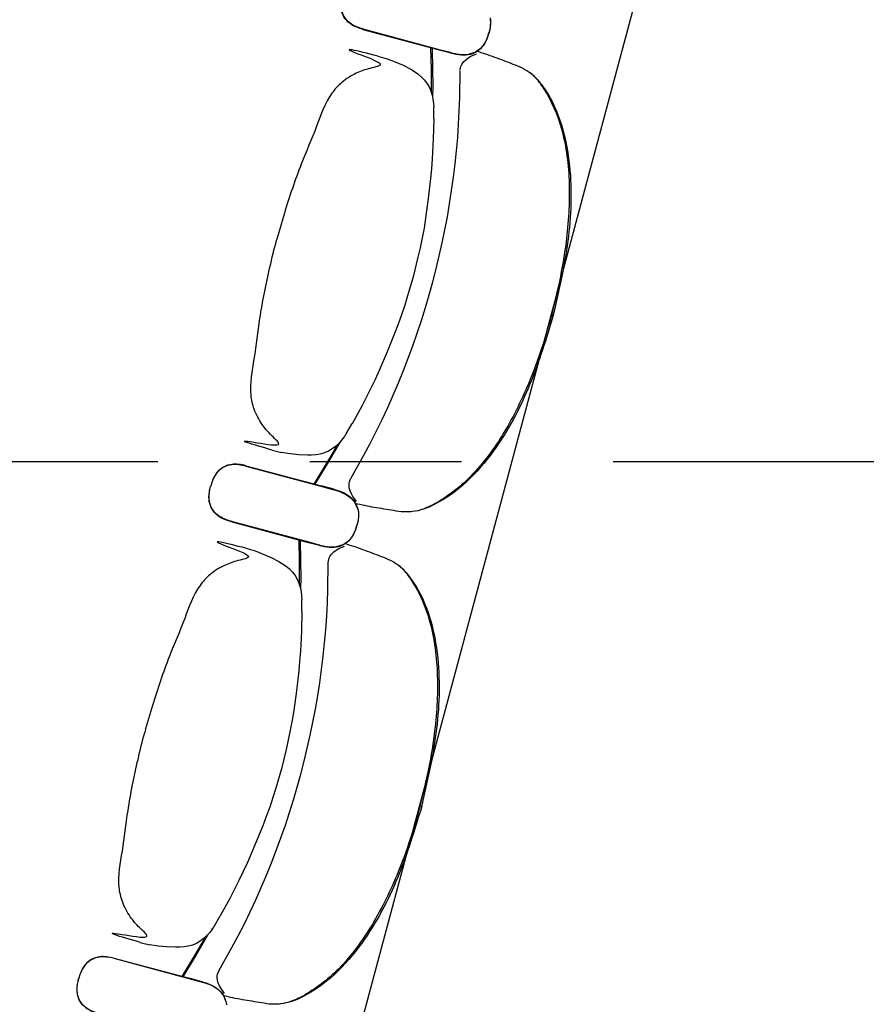
# Model space of a CAD drawing. Units: metres. Extents: x 107390 to 3093078, y -2060 to 216167.
# Drawn here: x 3080297 to 3081182, y 150967 to 151997 of the extents above; entities that cross this region are included whole.
import ezdxf

# ---------------------------------------------------------------- set-up
doc = ezdxf.new("R2010")
doc.units = ezdxf.units.M
doc.header["$LTSCALE"] = 50
doc.linetypes.add('aeSTR-00$0$CENTER2', pattern=[28.575, 19.05, -3.175, 3.175, -3.175])
doc.layers.get('0').update_dxf_attribs({"linetype": 'CONTINUOUS'})
for name, color, linetype in [('aeSTR-00$0$a-n-str-axe-ss', 11, 'CONTINUOUS'), ('GO-FAUTEUILS MEZZPETIT', 1, 'CONTINUOUS'), ('S-CONCRETE_SLAB', 7, 'CONTINUOUS')]:
    doc.layers.add(name, color=color, linetype=linetype)

# ---------------------------------------------------------------- blocks, each defined once
blk = doc.blocks.new('fauteuil mez full')
at = {"layer": 'GO-FAUTEUILS MEZZPETIT', "color": 252, "linetype": 'Continuous'}
for p, q in [((3080788.8, 189303.9, 0), (3080789, 189302.1, 0)), ((3080788.9, 189304.3, 0), (3080789.2, 189302.5, 0)), ((3080655.8, 189292.8, 0), (3080734.3, 189271.8, 0)), ((3080655.7, 189292.4, 0), (3080734.1, 189271.4, 0)), ((3080786.4, 189284.6, 0), (3080787.5, 189288.2, 0)), ((3080786.5, 189285, 0), (3080787.6, 189288.6, 0)), ((3080788.4, 189291.9, 0), (3080787.5, 189288.2, 0)), ((3080788.4, 189292.3, 0), (3080787.6, 189288.6, 0)), ((3080775.1, 189269.8, 0), (3080778.6, 189272.4, 0)), ((3080780.7, 189274, 0), (3080781.9, 189275.4, 0)), ((3080780.9, 189274.4, 0), (3080782, 189275.9, 0)), ((3080671.4, 189264.5, 0), (3080681.1, 189261.7, 0)), ((3080734.1, 189271.4, 0), (3080745.4, 189268.4, 0)), ((3080734.3, 189271.8, 0), (3080745.6, 189268.8, 0)), ((3080745.4, 189268.4, 0), (3080748.3, 189267.6, 0)), ((3080745.6, 189268.8, 0), (3080748.4, 189268, 0)), ((3080748.3, 189267.6, 0), (3080748.3, 189267.6, 0)), ((3080748.3, 189267.6, 0), (3080748.5, 189267.5, 0)), ((3080748.3, 189267.6, 0), (3080748.6, 189267.5, 0)), ((3080748.4, 189268, 0), (3080748.4, 189268, 0)), ((3080748.4, 189268, 0), (3080748.7, 189267.9, 0)), ((3080748.4, 189268, 0), (3080748.7, 189267.9, 0)), ((3080748.6, 189267.5, 0), (3080752, 189266.7, 0)), ((3080748.7, 189267.9, 0), (3080752.2, 189267.1, 0)), ((3080752, 189266.7, 0), (3080753.1, 189266.5, 0)), ((3080752.2, 189267.1, 0), (3080753.2, 189266.9, 0)), ((3080753.1, 189266.5, 0), (3080756.2, 189266, 0)), ((3080753.2, 189266.9, 0), (3080756.4, 189266.4, 0)), ((3080756.2, 189266, 0), (3080756.4, 189266, 0)), ((3080774.9, 189269.4, 0), (3080777.5, 189271.3, 0)), ((3080729.6, 189214.8, 0), (3080729.9, 189211, 0)), ((3080730.1, 189198.7, 0), (3080729.9, 189211, 0)), ((3080730.1, 189198.7, 0), (3080730.1, 189198.7, 0)), ((3080638.4, 188869.5, 0), (3080644.7, 188880.1, 0)), ((3080644.7, 188880, 0), (3080644.7, 188880.1, 0)), ((3080644.7, 188880, 0), (3080644.7, 188880, 0)), ((3080636.8, 188867.1, 0), (3080636.2, 188866.3, 0)), ((3080636.2, 188866.3, 0), (3080636.8, 188867.1, 0)), ((3080637.4, 188868, 0), (3080636.8, 188867.1, 0)), ((3080637.9, 188868.8, 0), (3080637.4, 188868, 0)), ((3080638.4, 188869.5, 0), (3080637.9, 188868.8, 0)), ((3080560.9, 188852.4, 0), (3080563.8, 188851.6, 0)), ((3080563.8, 188851.6, 0), (3080570.8, 188850, 0)), ((3080570.8, 188850, 0), (3080570.8, 188850, 0)), ((3080533.3, 188835.7, 0), (3080611.8, 188814.6, 0)), ((3080533.4, 188836.1, 0), (3080612, 188815, 0)), ((3080642.9, 188822.2, 0), (3080643.1, 188822.6, 0)), ((3080642.9, 188822.2, 0), (3080642.9, 188822.2, 0)), ((3080643.1, 188822.6, 0), (3080643.1, 188822.6, 0)), ((3080622.8, 188811.7, 0), (3080611.8, 188814.6, 0)), ((3080611.8, 188814.6, 0), (3080623.1, 188811.6, 0)), ((3080622.9, 188812.1, 0), (3080612, 188815, 0)), ((3080612, 188815, 0), (3080623.2, 188812, 0)), ((3080625.9, 188810.8, 0), (3080622.8, 188811.7, 0)), ((3080626.1, 188811.3, 0), (3080622.9, 188812.1, 0)), ((3080623.1, 188811.6, 0), (3080625.9, 188810.8, 0)), ((3080623.2, 188812, 0), (3080626.1, 188811.3, 0)), ((3080625.9, 188810.8, 0), (3080629.6, 188809.7, 0)), ((3080626.1, 188811.3, 0), (3080629.7, 188810.2, 0)), ((3080629.6, 188809.7, 0), (3080630.6, 188809.4, 0)), ((3080629.7, 188810.2, 0), (3080630.7, 188809.8, 0)), ((3080630.6, 188809.4, 0), (3080633.8, 188808.2, 0)), ((3080630.7, 188809.8, 0), (3080633.9, 188808.6, 0)), ((3080648.1, 188796, 0), (3080649.9, 188791.9, 0)), ((3080648.2, 188796.4, 0), (3080649.4, 188793.5, 0)), ((3080650.8, 188789, 0), (3080651.1, 188787.2, 0)), ((3080650.9, 188789.5, 0), (3080651.2, 188787.7, 0)), ((3080517.9, 188778, 0), (3080596.3, 188757, 0)), ((3080517.7, 188777.6, 0), (3080596.2, 188756.6, 0)), ((3080648.4, 188769.8, 0), (3080649.5, 188773.4, 0)), ((3080648.6, 188770.2, 0), (3080649.6, 188773.8, 0)), ((3080650.4, 188777.1, 0), (3080649.5, 188773.4, 0)), ((3080650.5, 188777.5, 0), (3080649.6, 188773.8, 0)), ((3080637.1, 188755, 0), (3080640.7, 188757.6, 0)), ((3080642.8, 188759.2, 0), (3080644, 188760.6, 0)), ((3080642.9, 188759.6, 0), (3080644.1, 188761.1, 0)), ((3080533.5, 188749.7, 0), (3080543.2, 188746.9, 0)), ((3080596.2, 188756.6, 0), (3080607.5, 188753.6, 0)), ((3080596.3, 188757, 0), (3080607.6, 188754, 0)), ((3080607.5, 188753.6, 0), (3080610.4, 188752.8, 0)), ((3080607.6, 188754, 0), (3080610.5, 188753.2, 0)), ((3080610.4, 188752.8, 0), (3080610.4, 188752.8, 0)), ((3080610.4, 188752.8, 0), (3080610.6, 188752.7, 0)), ((3080610.4, 188752.8, 0), (3080610.6, 188752.7, 0)), ((3080610.5, 188753.2, 0), (3080610.5, 188753.2, 0)), ((3080610.5, 188753.2, 0), (3080610.7, 188753.1, 0)), ((3080610.5, 188753.2, 0), (3080610.8, 188753.1, 0)), ((3080610.6, 188752.7, 0), (3080614.1, 188751.9, 0)), ((3080610.8, 188753.1, 0), (3080614.2, 188752.3, 0)), ((3080614.1, 188751.9, 0), (3080615.1, 188751.7, 0)), ((3080614.2, 188752.3, 0), (3080615.3, 188752.1, 0)), ((3080615.1, 188751.7, 0), (3080618.3, 188751.2, 0)), ((3080615.3, 188752.1, 0), (3080618.4, 188751.6, 0)), ((3080618.3, 188751.2, 0), (3080618.5, 188751.2, 0)), ((3080637, 188754.6, 0), (3080639.5, 188756.5, 0)), ((3080591.7, 188700, 0), (3080592, 188696.1, 0)), ((3080592.1, 188683.9, 0), (3080592, 188696.1, 0)), ((3080592.1, 188683.9, 0), (3080592.1, 188683.9, 0)), ((3080500.5, 188354.7, 0), (3080506.7, 188365.3, 0)), ((3080506.7, 188365.2, 0), (3080506.7, 188365.3, 0)), ((3080506.7, 188365.2, 0), (3080506.7, 188365.2, 0)), ((3080498.9, 188352.3, 0), (3080498.3, 188351.5, 0)), ((3080498.3, 188351.5, 0), (3080498.9, 188352.3, 0)), ((3080499.5, 188353.2, 0), (3080498.9, 188352.3, 0)), ((3080500, 188354, 0), (3080499.5, 188353.2, 0)), ((3080500.5, 188354.7, 0), (3080500, 188354, 0)), ((3080423, 188337.6, 0), (3080425.8, 188336.8, 0)), ((3080425.8, 188336.8, 0), (3080432.8, 188335.1, 0)), ((3080432.8, 188335.1, 0), (3080432.8, 188335.1, 0)), ((3080395.3, 188320.9, 0), (3080473.9, 188299.8, 0)), ((3080395.4, 188321.1, 0), (3080474, 188300, 0)), ((3080505, 188307.4, 0), (3080505.2, 188307.8, 0)), ((3080505, 188307.4, 0), (3080505, 188307.4, 0)), ((3080505.2, 188307.8, 0), (3080505.2, 188307.8, 0)), ((3080484.8, 188296.9, 0), (3080473.9, 188299.8, 0)), ((3080473.9, 188299.8, 0), (3080485.1, 188296.8, 0)), ((3080484.9, 188297.1, 0), (3080474, 188300, 0)), ((3080474, 188300, 0), (3080485.2, 188297, 0)), ((3080488, 188296, 0), (3080484.8, 188296.9, 0)), ((3080488.1, 188296.2, 0), (3080484.9, 188297.1, 0)), ((3080485.1, 188296.8, 0), (3080488, 188296, 0)), ((3080485.2, 188297, 0), (3080488.1, 188296.2, 0)), ((3080488, 188296, 0), (3080491.6, 188294.9, 0)), ((3080488.1, 188296.2, 0), (3080491.7, 188295.1, 0)), ((3080491.6, 188294.9, 0), (3080492.6, 188294.6, 0)), ((3080491.7, 188295.1, 0), (3080492.7, 188294.8, 0)), ((3080492.6, 188294.6, 0), (3080495.8, 188293.4, 0)), ((3080492.7, 188294.8, 0), (3080495.9, 188293.6, 0)), ((3080510.2, 188281.4, 0), (3080511.4, 188278.5, 0)), ((3080510.2, 188281.2, 0), (3080511.9, 188277.1, 0)), ((3080512.9, 188274.5, 0), (3080513.2, 188272.7, 0)), ((3080512.9, 188274.2, 0), (3080513.2, 188272.4, 0))]:
    blk.add_line(p, q, dxfattribs=at)
at = {"layer": 'GO-FAUTEUILS MEZZPETIT', "color": 252, "linetype": 'Continuous', "extrusion": (5.35241e-26, 1.99748e-25, -1), "elevation": 0, "flags": 128}
for points in [[(-3080789.2, 189302.5), (-3080789.2, 189299.9), (-3080789.2, 189297.4), (-3080788.9, 189294.8), (-3080788.4, 189292.3)], [(-3080649.4, 188793.5), (-3080650.6, 188790.9), (-3080650.9, 188789.5)], [(-3080651.2, 188787.7), (-3080651.3, 188785.1), (-3080651.2, 188782.6), (-3080650.9, 188780), (-3080650.5, 188777.5)], [(-3080511.4, 188278.5), (-3080512.6, 188275.9), (-3080512.9, 188274.5)]]:
    blk.add_lwpolyline(points, dxfattribs=at)
at = {"layer": 'GO-FAUTEUILS MEZZPETIT', "color": 252, "linetype": 'Continuous', "elevation": 0, "flags": 128}
for points in [[(3080789, 189302.1), (3080789.1, 189299.5), (3080789, 189297), (3080788.8, 189294.4), (3080788.4, 189291.9)], [(3080782, 189275.9), (3080783.4, 189278), (3080784.6, 189280.3), (3080785.6, 189282.6), (3080786.5, 189285)], [(3080728.2, 189273.4), (3080728.7, 189249.9), (3080728.8, 189234.4), (3080728.6, 189221.3)], [(3080778.6, 189272.4), (3080779.8, 189273.4), (3080780.9, 189274.4)], [(3080756.5, 189266.4), (3080758.9, 189266.2), (3080761.3, 189266.1), (3080763.7, 189266.2), (3080766.1, 189266.5), (3080768.5, 189267), (3080770.8, 189267.7), (3080773, 189268.6), (3080775.1, 189269.8)], [(3080757.4, 189249.7), (3080758, 189252.8), (3080758.5, 189254.4), (3080759.2, 189255.8), (3080761, 189258.4), (3080763.4, 189260.7), (3080766, 189262.6), (3080768.7, 189264.2), (3080774.6, 189266.9)], [(3080681.1, 189261.7), (3080689.6, 189258.5), (3080697.8, 189254.8), (3080705.8, 189250.7), (3080709.7, 189248.3), (3080713.4, 189245.8), (3080716.9, 189242.9), (3080720, 189239.7), (3080722.8, 189236.1), (3080725, 189232.2), (3080726.8, 189228), (3080728.1, 189223.7), (3080729, 189219.3), (3080729.6, 189214.8)], [(3080730.1, 189198.7), (3080729.4, 189177.9), (3080728.4, 189157), (3080727.6, 189146.6), (3080726.6, 189136.3), (3080724.2, 189115.5), (3080721.3, 189094.9), (3080719.7, 189084.6), (3080717.8, 189074.3), (3080715.7, 189064.1), (3080713.4, 189054), (3080708.5, 189033.7)], [(3080708.5, 189033.7), (3080702.6, 189013.7), (3080699.5, 189003.8), (3080696.2, 188993.9), (3080692.7, 188984.1), (3080689, 188974.3), (3080681.2, 188955), (3080672.9, 188935.8), (3080668.5, 188926.4), (3080664, 188917), (3080654.6, 188898.4), (3080644.7, 188880)], [(3080636.2, 188866.3), (3080633.5, 188862.7), (3080630.5, 188859.4), (3080627.2, 188856.3), (3080623.6, 188853.6), (3080619.7, 188851.3), (3080615.5, 188849.6), (3080611.2, 188848.3), (3080606.7, 188847.6), (3080602.2, 188847.2), (3080597.7, 188847.2), (3080588.7, 188847.6), (3080579.7, 188848.5), (3080570.8, 188850)], [(3080628.6, 188857.7), (3080624.6, 188850.4), (3080616.8, 188837), (3080604.4, 188816.6)], [(3080649.1, 188798.8), (3080645.4, 188804), (3080643.8, 188806.8), (3080642.5, 188809.7), (3080641.6, 188812.8), (3080641.3, 188816), (3080641.4, 188817.6), (3080641.8, 188819.2), (3080642.9, 188822.2)], [(3080633.8, 188808.2), (3080635.9, 188807.1), (3080638, 188806), (3080640.1, 188804.7), (3080642, 188803.3), (3080643.8, 188801.7), (3080645.4, 188800), (3080646.9, 188798), (3080648.1, 188796)], [(3080633.9, 188808.6), (3080636.1, 188807.6), (3080638.2, 188806.4), (3080640.2, 188805.1), (3080642.1, 188803.7), (3080643.9, 188802.1), (3080645.6, 188800.4), (3080647, 188798.5), (3080648.2, 188796.4)], [(3080649.9, 188791.9), (3080650.4, 188790.5), (3080650.9, 188789)], [(3080651.1, 188787.2), (3080651.2, 188784.7), (3080651.1, 188782.1), (3080650.8, 188779.6), (3080650.4, 188777.1)], [(3080644.1, 188761.1), (3080645.4, 188763.2), (3080646.6, 188765.5), (3080647.7, 188767.8), (3080648.6, 188770.2)], [(3080590.3, 188758.6), (3080590.7, 188735.1), (3080590.8, 188719.6), (3080590.7, 188706.5)], [(3080640.7, 188757.6), (3080641.9, 188758.6), (3080643, 188759.6)], [(3080618.6, 188751.6), (3080621, 188751.4), (3080623.4, 188751.3), (3080625.8, 188751.4), (3080628.2, 188751.7), (3080630.5, 188752.2), (3080632.8, 188752.9), (3080635, 188753.8), (3080637.1, 188755)], [(3080619.5, 188734.9), (3080620.1, 188738), (3080620.5, 188739.6), (3080621.2, 188741), (3080623.1, 188743.6), (3080625.4, 188745.9), (3080628, 188747.8), (3080630.8, 188749.4), (3080636.6, 188752.1)], [(3080543.2, 188746.9), (3080551.6, 188743.7), (3080559.9, 188740), (3080567.9, 188735.9), (3080571.7, 188733.5), (3080575.4, 188731), (3080578.9, 188728.1), (3080582.1, 188724.9), (3080584.8, 188721.3), (3080587.1, 188717.4), (3080588.8, 188713.2), (3080590.2, 188708.9), (3080591.1, 188704.5), (3080591.7, 188700)], [(3080592.1, 188683.9), (3080591.5, 188663), (3080590.4, 188642.2), (3080589.6, 188631.8), (3080588.7, 188621.5), (3080586.3, 188600.7), (3080583.4, 188580.1), (3080581.7, 188569.8), (3080579.8, 188559.5), (3080577.8, 188549.3), (3080575.5, 188539.2), (3080570.5, 188518.9)], [(3080570.5, 188518.9), (3080564.7, 188498.9), (3080561.6, 188489), (3080558.3, 188479.1), (3080554.8, 188469.3), (3080551.1, 188459.5), (3080543.3, 188440.2), (3080535, 188421), (3080530.6, 188411.6), (3080526.1, 188402.2), (3080516.6, 188383.6), (3080506.7, 188365.2)], [(3080498.3, 188351.5), (3080495.6, 188347.9), (3080492.6, 188344.6), (3080489.2, 188341.5), (3080485.6, 188338.8), (3080481.7, 188336.5), (3080477.6, 188334.7), (3080473.2, 188333.5), (3080468.8, 188332.8), (3080464.3, 188332.4), (3080459.7, 188332.4), (3080450.7, 188332.8), (3080441.8, 188333.7), (3080432.8, 188335.1)], [(3080490.7, 188342.8), (3080486.6, 188335.6), (3080478.8, 188322.2), (3080466.5, 188301.8)], [(3080511.2, 188284), (3080507.5, 188289.2), (3080505.9, 188292), (3080504.6, 188294.9), (3080503.7, 188298), (3080503.4, 188301.2), (3080503.5, 188302.8), (3080503.8, 188304.4), (3080505, 188307.4)], [(3080495.8, 188293.4), (3080498, 188292.3), (3080500.1, 188291.2), (3080502.1, 188289.9), (3080504.1, 188288.5), (3080505.9, 188286.9), (3080507.5, 188285.2), (3080508.9, 188283.2), (3080510.2, 188281.2)], [(3080495.9, 188293.6), (3080498.1, 188292.5), (3080500.2, 188291.4), (3080502.2, 188290.1), (3080504.1, 188288.7), (3080505.9, 188287.1), (3080507.6, 188285.4), (3080509, 188283.4), (3080510.2, 188281.4)], [(3080511.9, 188277.1), (3080512.5, 188275.7), (3080512.9, 188274.2)]]:
    blk.add_lwpolyline(points, dxfattribs=at)
at = {"layer": 'GO-FAUTEUILS MEZZPETIT', "color": 252, "linetype": 'Continuous', "extrusion": (-5.35222e-26, -1.99749e-25, -1), "elevation": 0, "flags": 128}
for points in [[(-3080781.9, 189275.4), (-3080783.3, 189277.6), (-3080784.5, 189279.8), (-3080785.5, 189282.2), (-3080786.4, 189284.6)], [(-3080727.4, 189226.1), (-3080727.5, 189234.4), (-3080727.4, 189249.9), (-3080726.9, 189273.8)], [(-3080777.5, 189271.3), (-3080779.7, 189273), (-3080780.7, 189274)], [(-3080756.4, 189266), (-3080758.8, 189265.8), (-3080761.2, 189265.7), (-3080763.6, 189265.8), (-3080766, 189266.1), (-3080768.3, 189266.6), (-3080770.6, 189267.3), (-3080772.9, 189268.2), (-3080774.9, 189269.4)], [(-3080756.6, 189266.4), (-3080758.9, 189266.2), (-3080761.3, 189266.1), (-3080763.7, 189266.2), (-3080766.1, 189266.5), (-3080768.5, 189267), (-3080770.8, 189267.7), (-3080773, 189268.6), (-3080775.1, 189269.8)], [(-3080643.1, 188822.6), (-3080656.7, 188847), (-3080663.3, 188859.3), (-3080669.7, 188871.7), (-3080675.9, 188884.3), (-3080681.8, 188896.9), (-3080687.4, 188909.7), (-3080692.9, 188922.6), (-3080698.1, 188935.5), (-3080703.2, 188948.5), (-3080708, 188961.6), (-3080712.6, 188974.8), (-3080717, 188988.1), (-3080721.1, 189001.4), (-3080725.1, 189014.8), (-3080728.8, 189028.3), (-3080732.3, 189041.8), (-3080735.6, 189055.4), (-3080738.7, 189069), (-3080741.5, 189082.7), (-3080744.1, 189096.4), (-3080746.5, 189110.1), (-3080748.6, 189123.9), (-3080750.5, 189137.8), (-3080752.3, 189151.6), (-3080753.7, 189165.5), (-3080755, 189179.4), (-3080755.9, 189193.4), (-3080756.6, 189207.3), (-3080757, 189221.3), (-3080757.4, 189249.2)], [(-3080605.7, 188816.3), (-3080617.9, 188836.4), (-3080625.7, 188849.8), (-3080632.2, 188861.2)], [(-3080644, 188760.6), (-3080645.3, 188762.8), (-3080646.5, 188765), (-3080647.5, 188767.4), (-3080648.4, 188769.8)], [(-3080589.4, 188711.3), (-3080589.5, 188719.6), (-3080589.5, 188735.1), (-3080589, 188759)], [(-3080639.5, 188756.5), (-3080641.8, 188758.1), (-3080642.8, 188759.2)], [(-3080618.5, 188751.2), (-3080620.9, 188751), (-3080623.3, 188750.9), (-3080625.7, 188751), (-3080628.1, 188751.3), (-3080630.4, 188751.7), (-3080632.7, 188752.4), (-3080634.9, 188753.4), (-3080637, 188754.6)], [(-3080618.6, 188751.6), (-3080621, 188751.4), (-3080623.4, 188751.3), (-3080625.8, 188751.4), (-3080628.2, 188751.7), (-3080630.5, 188752.2), (-3080632.8, 188752.9), (-3080635.1, 188753.8), (-3080637.2, 188755)], [(-3080505.2, 188307.8), (-3080518.8, 188332.2), (-3080525.4, 188344.5), (-3080531.8, 188356.9), (-3080537.9, 188369.4), (-3080543.8, 188382.1), (-3080549.5, 188394.9), (-3080554.9, 188407.7), (-3080560.2, 188420.7), (-3080565.2, 188433.7), (-3080570, 188446.8), (-3080574.7, 188460), (-3080579, 188473.3), (-3080583.2, 188486.6), (-3080587.1, 188500), (-3080590.9, 188513.5), (-3080594.4, 188527), (-3080597.6, 188540.6), (-3080600.7, 188554.2), (-3080603.5, 188567.9), (-3080606.2, 188581.6), (-3080608.5, 188595.3), (-3080610.7, 188609.1), (-3080612.6, 188623), (-3080614.3, 188636.8), (-3080615.8, 188650.7), (-3080617, 188664.6), (-3080618, 188678.6), (-3080618.7, 188692.5), (-3080619.1, 188706.5), (-3080619.5, 188734.4)], [(-3080467.8, 188301.5), (-3080480, 188321.6), (-3080487.8, 188335), (-3080494.2, 188346.4)]]:
    blk.add_lwpolyline(points, dxfattribs=at)
at = {"layer": 'GO-FAUTEUILS MEZZPETIT', "color": 252, "linetype": 'Continuous'}
for points, knots in [([(3080655.7, 189292.4, 0), (3080653.2, 189293.2, 0), (3080648.5, 189294.6, 0), (3080641.5, 189298.6, 0), (3080635.6, 189304.8, 0), (3080632.5, 189313.7, 0), (3080632.7, 189322.1, 0), (3080633.9, 189327.2, 0), (3080634.4, 189329.2, 0)], [0, 0, 0, 0, 7.725884, 14.739975, 24.070744, 32.588022, 42.444955, 48.566452, 48.566452, 48.566452, 48.566452]), ([(3080655.8, 189292.8, 0), (3080653.3, 189293.6, 0), (3080648.6, 189295, 0), (3080641.6, 189299, 0), (3080635.7, 189305.2, 0), (3080632.6, 189314.2, 0), (3080632.9, 189322.5, 0), (3080634.1, 189327.7, 0), (3080634.5, 189329.6, 0)], [0, 0, 0, 0, 7.725884, 14.739975, 24.070744, 32.588022, 42.444955, 48.566452, 48.566452, 48.566452, 48.566452]), ([(3080671.4, 189264.5, 0), (3080649.9, 189269.9, 0), (3080620.6, 189277.3, 0), (3080682.9, 189255.3, 0), (3080663.9, 189252.3, 0), (3080647.7, 189246.7, 0), (3080634, 189238, 0), (3080617.6, 189220.3, 0), (3080607.3, 189189.3, 0), (3080589.3, 189148.2, 0), (3080575.8, 189108.2, 0), (3080568.2, 189081.4, 0), (3080565.5, 189072, 0)], [0, 0, 0, 0, 66.530237, 90.614919, 108.683682, 123.746761, 141.807836, 156.864979, 195.018065, 237.660132, 292.193289, 321.346219, 321.346219, 321.346219, 321.346219]), ([(3080853.6, 188994.8, 0), (3080856.4, 189006.1, 0), (3080862.5, 189030.9, 0), (3080870.3, 189076.3, 0), (3080873.7, 189129.8, 0), (3080867.2, 189185.2, 0), (3080851.3, 189222.5, 0), (3080836.6, 189242.7, 0), (3080828, 189248.6, 0), (3080820.8, 189253.1, 0), (3080809.8, 189256.9, 0), (3080794, 189263.3, 0), (3080781, 189267.5, 0), (3080774.5, 189269.5, 0)], [0, 0, 0, 0, 34.958081, 76.43864, 137.968011, 195.441024, 242.057714, 258.095712, 269.23687, 273.181634, 283.427841, 304.090071, 324.460313, 324.460313, 324.460313, 324.460313]), ([(3080855.3, 188994.4, 0), (3080861.1, 189019.8, 0), (3080872.9, 189070.7, 0), (3080875.5, 189138, 0), (3080865.7, 189191.8, 0), (3080851, 189225, 0), (3080835.9, 189243.7, 0), (3080827.5, 189248.9, 0), (3080826, 189249.9, 0)], [0, 0, 0, 0, 78.063445, 156.630354, 200.019185, 240.923012, 264.795078, 270.316884, 270.316884, 270.316884, 270.316884]), ([(3080561, 188852.4, 0), (3080539.6, 188858.4, 0), (3080510.6, 188866.7, 0), (3080575.5, 188854.6, 0), (3080560.6, 188866.7, 0), (3080549.4, 188879.7, 0), (3080541.8, 188894.1, 0), (3080536.5, 188917.5, 0), (3080543.1, 188949.5, 0), (3080548, 188994.1, 0), (3080556.3, 189035.6, 0), (3080563.1, 189062.6, 0), (3080565.5, 189072, 0)], [0, 0, 0, 0, 66.530237, 90.614919, 108.683682, 123.746761, 141.807836, 156.864979, 195.018065, 237.660132, 292.193289, 321.346219, 321.346219, 321.346219, 321.346219]), ([(3080853.6, 188994.8, 0), (3080850.3, 188983.6, 0), (3080843.3, 188959.1, 0), (3080827.4, 188915.9, 0), (3080803.6, 188867.9, 0), (3080770.2, 188823.1, 0), (3080737.8, 188798.8, 0), (3080715, 188788.7, 0), (3080704.6, 188787.8, 0), (3080696.1, 188787.6, 0), (3080684.6, 188789.8, 0), (3080667.7, 188792.2, 0), (3080654.4, 188795, 0), (3080647.8, 188796.6, 0)], [0, 0, 0, 0, 34.958081, 76.43864, 137.968011, 195.441024, 242.057714, 258.095712, 269.23687, 273.181634, 283.427841, 304.090071, 324.458496, 324.458496, 324.458496, 324.458496]), ([(3080855.3, 188994.4, 0), (3080847.7, 188969.5, 0), (3080832.4, 188919.5, 0), (3080801, 188859.9, 0), (3080765.6, 188818.2, 0), (3080736.3, 188796.8, 0), (3080713.8, 188788.2, 0), (3080704, 188787.8, 0), (3080702.2, 188787.8, 0)], [0, 0, 0, 0, 78.063445, 156.630354, 200.019185, 240.923012, 264.795078, 270.316884, 270.316884, 270.316884, 270.316884]), ([(3080533.3, 188835.7, 0), (3080530.8, 188836.2, 0), (3080526, 188837.3, 0), (3080517.9, 188837.4, 0), (3080509.7, 188835, 0), (3080502.5, 188828.8, 0), (3080498.6, 188821.5, 0), (3080497.1, 188816.4, 0), (3080496.5, 188814.4, 0)], [0, 0, 0, 0, 7.725884, 14.739975, 24.070744, 32.588022, 42.444955, 48.566452, 48.566452, 48.566452, 48.566452]), ([(3080533.4, 188836.1, 0), (3080530.9, 188836.6, 0), (3080526.1, 188837.7, 0), (3080518, 188837.8, 0), (3080509.8, 188835.4, 0), (3080502.7, 188829.2, 0), (3080498.7, 188821.9, 0), (3080497.2, 188816.8, 0), (3080496.6, 188814.8, 0)], [0, 0, 0, 0, 7.725884, 14.739975, 24.070744, 32.588022, 42.444955, 48.566452, 48.566452, 48.566452, 48.566452]), ([(3080517.7, 188777.6, 0), (3080515.3, 188778.4, 0), (3080510.6, 188779.8, 0), (3080503.5, 188783.8, 0), (3080497.7, 188790, 0), (3080494.5, 188798.9, 0), (3080494.8, 188807.2, 0), (3080496, 188812.4, 0), (3080496.5, 188814.4, 0)], [0, 0, 0, 0, 7.725884, 14.739975, 24.070744, 32.588022, 42.444955, 48.566452, 48.566452, 48.566452, 48.566452]), ([(3080517.9, 188778, 0), (3080515.4, 188778.8, 0), (3080510.7, 188780.2, 0), (3080503.6, 188784.2, 0), (3080497.8, 188790.4, 0), (3080494.6, 188799.3, 0), (3080494.9, 188807.7, 0), (3080496.1, 188812.8, 0), (3080496.6, 188814.8, 0)], [0, 0, 0, 0, 7.725884, 14.739975, 24.070744, 32.588022, 42.444955, 48.566452, 48.566452, 48.566452, 48.566452]), ([(3080533.5, 188749.7, 0), (3080512, 188755.1, 0), (3080482.7, 188762.5, 0), (3080545, 188740.5, 0), (3080526, 188737.5, 0), (3080509.8, 188731.9, 0), (3080496, 188723.2, 0), (3080479.7, 188705.5, 0), (3080469.4, 188674.5, 0), (3080451.4, 188633.4, 0), (3080437.9, 188593.4, 0), (3080430.2, 188566.6, 0), (3080427.6, 188557.2, 0)], [0, 0, 0, 0, 66.530237, 90.614919, 108.683682, 123.746761, 141.807836, 156.864979, 195.018065, 237.660132, 292.193289, 321.346219, 321.346219, 321.346219, 321.346219]), ([(3080715.6, 188480, 0), (3080718.4, 188491.3, 0), (3080724.6, 188516.1, 0), (3080732.4, 188561.5, 0), (3080735.8, 188615, 0), (3080729.3, 188670.4, 0), (3080713.4, 188707.7, 0), (3080698.7, 188727.9, 0), (3080690.1, 188733.8, 0), (3080682.9, 188738.2, 0), (3080671.8, 188742, 0), (3080656, 188748.4, 0), (3080643, 188752.7, 0), (3080636.5, 188754.6, 0)], [0, 0, 0, 0, 34.958081, 76.43864, 137.968011, 195.441024, 242.057714, 258.095712, 269.23687, 273.181634, 283.427841, 304.090071, 324.460313, 324.460313, 324.460313, 324.460313]), ([(3080717.3, 188479.6, 0), (3080723.2, 188504.9, 0), (3080735, 188555.9, 0), (3080737.6, 188623.2, 0), (3080727.8, 188677, 0), (3080713.1, 188710.2, 0), (3080697.9, 188728.9, 0), (3080689.6, 188734.1, 0), (3080688, 188735.1, 0)], [0, 0, 0, 0, 78.063445, 156.630354, 200.019185, 240.923012, 264.795078, 270.316884, 270.316884, 270.316884, 270.316884]), ([(3080423, 188337.6, 0), (3080401.7, 188343.6, 0), (3080372.7, 188351.9, 0), (3080437.6, 188339.8, 0), (3080422.6, 188351.9, 0), (3080411.4, 188364.9, 0), (3080403.9, 188379.3, 0), (3080398.6, 188402.7, 0), (3080405.1, 188434.7, 0), (3080410.1, 188479.3, 0), (3080418.4, 188520.7, 0), (3080425.2, 188547.8, 0), (3080427.6, 188557.2, 0)], [0, 0, 0, 0, 66.530237, 90.614919, 108.683682, 123.746761, 141.807836, 156.864979, 195.018065, 237.660132, 292.193289, 321.346219, 321.346219, 321.346219, 321.346219]), ([(3080715.6, 188480, 0), (3080712.4, 188468.8, 0), (3080705.4, 188444.3, 0), (3080689.4, 188401.1, 0), (3080665.6, 188353.1, 0), (3080632.3, 188308.3, 0), (3080599.8, 188284, 0), (3080577.1, 188273.9, 0), (3080566.6, 188273, 0), (3080558.2, 188272.8, 0), (3080546.7, 188275, 0), (3080529.8, 188277.4, 0), (3080516.4, 188280.2, 0), (3080509.8, 188281.8, 0)], [0, 0, 0, 0, 34.958081, 76.43864, 137.968011, 195.441024, 242.057714, 258.095712, 269.23687, 273.181634, 283.427841, 304.090071, 324.458496, 324.458496, 324.458496, 324.458496]), ([(3080717.3, 188479.6, 0), (3080709.7, 188454.7, 0), (3080694.5, 188404.7, 0), (3080663.1, 188345.1, 0), (3080627.7, 188303.4, 0), (3080598.3, 188282, 0), (3080575.9, 188273.3, 0), (3080566.1, 188273, 0), (3080564.2, 188273, 0)], [0, 0, 0, 0, 78.063445, 156.630354, 200.019185, 240.923012, 264.795078, 270.316884, 270.316884, 270.316884, 270.316884]), ([(3080395.4, 188320.9, 0), (3080392.8, 188321.4, 0), (3080388, 188322.5, 0), (3080379.9, 188322.6, 0), (3080371.8, 188320.1, 0), (3080364.6, 188314, 0), (3080360.7, 188306.7, 0), (3080359.1, 188301.6, 0), (3080358.5, 188299.6, 0)], [0, 0, 0, 0, 7.725884, 14.739975, 24.070744, 32.588022, 42.444955, 48.566452, 48.566452, 48.566452, 48.566452]), ([(3080395.4, 188321.1, 0), (3080392.9, 188321.6, 0), (3080388.1, 188322.7, 0), (3080380, 188322.8, 0), (3080371.8, 188320.4, 0), (3080364.6, 188314.2, 0), (3080360.7, 188306.9, 0), (3080359.2, 188301.8, 0), (3080358.6, 188299.8, 0)], [0, 0, 0, 0, 7.725884, 14.739975, 24.070744, 32.588022, 42.444955, 48.566452, 48.566452, 48.566452, 48.566452]), ([(3080379.9, 188263, 0), (3080377.4, 188263.8, 0), (3080372.7, 188265.2, 0), (3080365.6, 188269.2, 0), (3080359.8, 188275.4, 0), (3080356.6, 188284.3, 0), (3080356.9, 188292.6, 0), (3080358.1, 188297.8, 0), (3080358.6, 188299.8, 0)], [0, 0, 0, 0, 7.725884, 14.739975, 24.070744, 32.588022, 42.444955, 48.566452, 48.566452, 48.566452, 48.566452]), ([(3080379.8, 188262.8, 0), (3080377.3, 188263.6, 0), (3080372.6, 188265, 0), (3080365.6, 188269, 0), (3080359.7, 188275.2, 0), (3080356.6, 188284.1, 0), (3080356.9, 188292.4, 0), (3080358.1, 188297.6, 0), (3080358.5, 188299.6, 0)], [0, 0, 0, 0, 7.725884, 14.739975, 24.070744, 32.588022, 42.444955, 48.566452, 48.566452, 48.566452, 48.566452])]:
    blk.add_open_spline(points, degree=3, knots=knots, dxfattribs=at)

msp = doc.modelspace()

# ---------------------------------------------------------------- linework, layer by layer
at = {"layer": 'aeSTR-00$0$a-n-str-axe-ss', "color": 252, "linetype": 'aeSTR-00$0$CENTER2'}
msp.add_line((3040912.7, 151534.7), (3090571.6, 151534.7), dxfattribs=at)
at = {"layer": 'S-CONCRETE_SLAB', "color": 253}
msp.add_line((3081225.9, 153078.7), (3079234.9, 145660.7), dxfattribs=at)

# ---------------------------------------------------------------- block references
msp.add_blockref('fauteuil mez full', (0, -37305.9))

doc.saveas('drawing.dxf')
